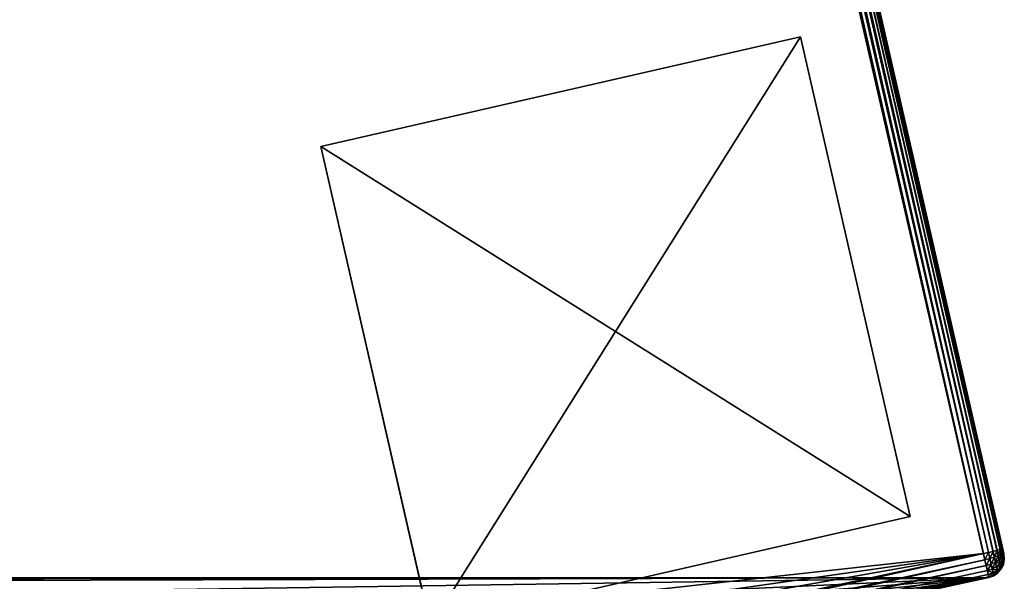
# Model space of a CAD drawing. Extents: x -2.66 to 2.48, y -3.08 to -0.53.
# Drawn here: x -0.74 to -0.54, y -2.32 to -2.2 of the extents above; entities that cross this region are included whole.
import ezdxf

# ---------------------------------------------------------------- set-up
doc = ezdxf.new("R2010")
doc.units = 0
doc.header["$LTSCALE"] = 0.0254
doc.layers.get('0').update_dxf_attribs({"color": 13, "linetype": 'CONTINUOUS'})

# ---------------------------------------------------------------- blocks, each defined once
blk = doc.blocks.new('GROUP_3')
at = {"color": 250}
for p, q in [((0, 0.1), (0.1, 0.1)), ((0, 0.1), (0, 0.1, 0.02)), ((0, 0.1, 0.02), (0.1, 0.1, 0.02)), ((0, 0, 0.02), (0, 0.1, 0.02)), ((0, 0.1, 0.02), (0.1, 0.1, 0.02)), ((0, 0), (0, 0.1)), ((0, 0, 0.02), (0, 0.1, 0.02)), ((0, 0.1), (0, 0.1, 0.02)), ((0, 0), (0, 0.1)), ((0, 0.1), (0.1, 0.1)), ((0.1, 0.1), (0.1, 0)), ((0.1, 0.1), (0.1, 0.1, 0.02)), ((0.1, 0.1, 0.02), (0.1, 0, 0.02)), ((0.1, 0.1), (0.1, 0.1, 0.02)), ((0.1, 0.1, 0.02), (0.1, 0, 0.02)), ((0.1, 0.1), (0.1, 0)), ((0.1, 0), (0, 0)), ((0.1, 0, 0.02), (0, 0, 0.02)), ((0, 0), (0, 0, 0.02)), ((0.1, 0, 0.02), (0, 0, 0.02)), ((0, 0), (0, 0, 0.02)), ((0.1, 0), (0, 0)), ((0.1, 0), (0.1, 0, 0.02)), ((0.1, 0), (0.1, 0, 0.02))]:
    blk.add_line(p, q, dxfattribs=at)
mesh = blk.add_polyface(dxfattribs=at)
corners = [(0, 0.1, 0.02), (0.1, 0.1), (0, 0.1), (0.1, 0.1, 0.02)]
mesh.append_faces([[corners[k] for k in face] for face in [(0, 1, 2), (1, 0, 3)]], dxfattribs={"vtx0": -1, "color": 250})
mesh = blk.add_polyface(dxfattribs=at)
corners = [(0.1, 0, 0.02), (0, 0.1, 0.02), (0, 0, 0.02), (0.1, 0.1, 0.02)]
mesh.append_faces([[corners[k] for k in face] for face in [(0, 1, 2), (1, 0, 3)]], dxfattribs={"vtx0": -1, "color": 250})
mesh = blk.add_polyface(dxfattribs=at)
corners = [(0, 0.1, 0.02), (0, 0), (0, 0, 0.02), (0, 0.1)]
mesh.append_faces([[corners[k] for k in face] for face in [(0, 1, 2), (1, 0, 3)]], dxfattribs={"vtx0": -1, "color": 250})
mesh = blk.add_polyface(dxfattribs=at)
corners = [(0.1, 0.1), (0, 0), (0, 0.1), (0.1, 0)]
mesh.append_faces([[corners[k] for k in face] for face in [(0, 1, 2), (1, 0, 3)]], dxfattribs={"vtx0": -1, "color": 250})
mesh = blk.add_polyface(dxfattribs=at)
corners = [(0.1, 0.1), (0.1, 0, 0.02), (0.1, 0), (0.1, 0.1, 0.02)]
mesh.append_faces([[corners[k] for k in face] for face in [(0, 1, 2), (1, 0, 3)]], dxfattribs={"vtx0": -1, "color": 250})
mesh = blk.add_polyface(dxfattribs=at)
corners = [(0.1, 0, 0.02), (0, 0), (0.1, 0), (0, 0, 0.02)]
mesh.append_faces([[corners[k] for k in face] for face in [(0, 1, 2), (1, 0, 3)]], dxfattribs={"vtx0": -1, "color": 250})
blk = doc.blocks.new('GROUP_2')
at = {"color": 0, "rotation": 337.3076690692366}
blk.add_blockref('GROUP_3', (1.65944, 1.21162), dxfattribs=at)
blk = doc.blocks.new('GROUP_1')
at = {"color": 0}
for p, q in [((0.58134, 1.82067, 0.00117), (1.82415, 1.30099, 0.00117)), ((0.58134, 1.82067, 0.00117), (1.82415, 1.30099, 0.00117)), ((0.58236, 1.82094, 0.002), (1.82364, 1.30189, 0.002)), ((0.58236, 1.82094, 0.002), (1.82364, 1.30189, 0.002)), ((0.5834, 1.82093, 0.00296), (1.82291, 1.30263, 0.00296)), ((0.5834, 1.82093, 0.00296), (1.82291, 1.30263, 0.00296)), ((0.58441, 1.82066, 0.004), (1.82201, 1.30316, 0.004)), ((0.58441, 1.82066, 0.004), (1.82201, 1.30316, 0.004)), ((0.57967, 1.81943, 0.00014), (1.8244, 1.29894, 0.00014)), ((0.57967, 1.81943, 0.00014), (1.8244, 1.29894, 0.00014)), ((0.58042, 1.82016, 0.00054), (1.82441, 1.29998, 0.00054)), ((0.58042, 1.82016, 0.00054), (1.82441, 1.29998, 0.00054)), ((1.82411, 1.29794), (0.57913, 1.81853)), ((1.82411, 1.29794), (0.57913, 1.81853)), ((1.82055, 1.3025, 1.32883), (1.41308, 1.47288, 1.32883)), ((1.82055, 1.3025, 1.32883), (1.41308, 1.47288, 1.32883)), ((1.82075, 1.3031, 1.328), (1.41338, 1.47344, 1.328)), ((1.82075, 1.3031, 1.328), (1.41338, 1.47344, 1.328)), ((1.82085, 1.30349, 1.32704), (1.4136, 1.47378, 1.32704)), ((1.82085, 1.30349, 1.32704), (1.4136, 1.47378, 1.32704)), ((1.82084, 1.30364, 1.326), (1.41372, 1.47388, 1.326)), ((1.82084, 1.30364, 1.326), (1.41372, 1.47388, 1.326)), ((1.8199, 1.30082, 1.32986), (1.41231, 1.47126, 1.32986)), ((1.8199, 1.30082, 1.32986), (1.41231, 1.47126, 1.32986)), ((1.82026, 1.30172, 1.32946), (1.41271, 1.47214, 1.32946)), ((1.82026, 1.30172, 1.32946), (1.41271, 1.47214, 1.32946)), ((1.41189, 1.47031, 1.33), (1.8195, 1.29987, 1.33)), ((1.41189, 1.47031, 1.33), (1.8195, 1.29987, 1.33)), ((1.82026, 1.30172, 1.32946), (1.82055, 1.3025, 1.32883)), ((1.82026, 1.30172, 1.32946), (1.82055, 1.3025, 1.32883)), ((1.82055, 1.3025, 1.32883), (1.82075, 1.3031, 1.328)), ((1.82055, 1.3025, 1.32883), (1.82075, 1.3031, 1.328)), ((1.82153, 1.30209, 1.32869), (1.82055, 1.3025, 1.32883)), ((1.82153, 1.30209, 1.32869), (1.82055, 1.3025, 1.32883)), ((1.82075, 1.3031, 1.328), (1.82085, 1.30349, 1.32704)), ((1.82075, 1.3031, 1.328), (1.82085, 1.30349, 1.32704)), ((1.82159, 1.30275, 1.32788), (1.82075, 1.3031, 1.328)), ((1.82159, 1.30275, 1.32788), (1.82075, 1.3031, 1.328)), ((1.82132, 1.30345, 1.32593), (1.82084, 1.30364, 1.326)), ((1.82085, 1.30349, 1.32704), (1.82084, 1.30364, 1.326)), ((1.82132, 1.30345, 1.32593), (1.82084, 1.30364, 1.326)), ((1.82085, 1.30349, 1.32704), (1.82084, 1.30364, 1.326)), ((1.82151, 1.30322, 1.32694), (1.82085, 1.30349, 1.32704)), ((1.82151, 1.30322, 1.32694), (1.82085, 1.30349, 1.32704)), ((1.82153, 1.30336, 1.32584), (1.82132, 1.30345, 1.32593)), ((1.82153, 1.30336, 1.32584), (1.82132, 1.30345, 1.32593)), ((1.82151, 1.30322, 1.32694), (1.82132, 1.30345, 1.32593)), ((1.82151, 1.30322, 1.32694), (1.82132, 1.30345, 1.32593)), ((1.82196, 1.30303, 1.32674), (1.82151, 1.30322, 1.32694)), ((1.82159, 1.30275, 1.32788), (1.82151, 1.30322, 1.32694)), ((1.82196, 1.30303, 1.32674), (1.82151, 1.30322, 1.32694)), ((1.82159, 1.30275, 1.32788), (1.82151, 1.30322, 1.32694)), ((1.82172, 1.30328, 1.32568), (1.82153, 1.30336, 1.32584)), ((1.82153, 1.30336, 1.32584), (1.82196, 1.30303, 1.32674)), ((1.82172, 1.30328, 1.32568), (1.82153, 1.30336, 1.32584)), ((1.82153, 1.30336, 1.32584), (1.82196, 1.30303, 1.32674)), ((1.82153, 1.30209, 1.32869), (1.82159, 1.30275, 1.32788)), ((1.82153, 1.30209, 1.32869), (1.82159, 1.30275, 1.32788)), ((1.82225, 1.30247, 1.32758), (1.82159, 1.30275, 1.32788)), ((1.82225, 1.30247, 1.32758), (1.82159, 1.30275, 1.32788)), ((1.82186, 1.30322, 1.32548), (1.82172, 1.30328, 1.32568)), ((1.82186, 1.30322, 1.32548), (1.82172, 1.30328, 1.32568)), ((1.82172, 1.30328, 1.32568), (1.82234, 1.30287, 1.32642)), ((1.82172, 1.30328, 1.32568), (1.82234, 1.30287, 1.32642)), ((1.82195, 1.30318, 1.32525), (1.82186, 1.30322, 1.32548)), ((1.82195, 1.30318, 1.32525), (1.82186, 1.30322, 1.32548)), ((1.82264, 1.30275, 1.326), (1.82186, 1.30322, 1.32548)), ((1.82264, 1.30275, 1.326), (1.82186, 1.30322, 1.32548)), ((1.82201, 1.30316, 1.32474), (1.82195, 1.30318, 1.32525)), ((1.82195, 1.30318, 1.32525), (1.82282, 1.30267, 1.32552)), ((1.82201, 1.30316, 1.32474), (1.82195, 1.30318, 1.32525)), ((1.82195, 1.30318, 1.32525), (1.82282, 1.30267, 1.32552)), ((1.82196, 1.30303, 1.32674), (1.82225, 1.30247, 1.32758)), ((1.82234, 1.30287, 1.32642), (1.82196, 1.30303, 1.32674)), ((1.82196, 1.30303, 1.32674), (1.82225, 1.30247, 1.32758)), ((1.82234, 1.30287, 1.32642), (1.82196, 1.30303, 1.32674)), ((1.82201, 1.30316, 1.32474), (1.82201, 1.30316, 0.004)), ((1.82201, 1.30316, 0.004), (1.82291, 1.30263, 0.00296)), ((1.82201, 1.30316, 0.004), (1.82291, 1.30263, 0.00296)), ((1.82201, 1.30316, 1.32474), (1.82201, 1.30316, 0.004)), ((1.82291, 1.30263, 1.32481), (1.82201, 1.30316, 1.32474)), ((1.82291, 1.30263, 1.32481), (1.82201, 1.30316, 1.32474)), ((1.82225, 1.30247, 1.32758), (1.82238, 1.30173, 1.32831)), ((1.82282, 1.30224, 1.32711), (1.82225, 1.30247, 1.32758)), ((1.82225, 1.30247, 1.32758), (1.82238, 1.30173, 1.32831)), ((1.82282, 1.30224, 1.32711), (1.82225, 1.30247, 1.32758)), ((1.82234, 1.30287, 1.32642), (1.82282, 1.30224, 1.32711)), ((1.82264, 1.30275, 1.326), (1.82234, 1.30287, 1.32642)), ((1.82264, 1.30275, 1.326), (1.82234, 1.30287, 1.32642)), ((1.82234, 1.30287, 1.32642), (1.82282, 1.30224, 1.32711)), ((1.82282, 1.30267, 1.32552), (1.82264, 1.30275, 1.326)), ((1.82282, 1.30267, 1.32552), (1.82264, 1.30275, 1.326)), ((1.82326, 1.30205, 1.32649), (1.82264, 1.30275, 1.326)), ((1.82326, 1.30205, 1.32649), (1.82264, 1.30275, 1.326)), ((1.82282, 1.30267, 1.32552), (1.82353, 1.30194, 1.32577)), ((1.82291, 1.30263, 1.32481), (1.82282, 1.30267, 1.32552)), ((1.82282, 1.30267, 1.32552), (1.82353, 1.30194, 1.32577)), ((1.82291, 1.30263, 1.32481), (1.82282, 1.30267, 1.32552)), ((1.82291, 1.30263, 0.00296), (1.82364, 1.30189, 0.002)), ((1.82291, 1.30263, 0.00296), (1.82364, 1.30189, 0.002)), ((1.82291, 1.30263, 1.32481), (1.82291, 1.30263, 0.00296)), ((1.82364, 1.30189, 1.32487), (1.82291, 1.30263, 1.32481)), ((1.82291, 1.30263, 1.32481), (1.82291, 1.30263, 0.00296)), ((1.82364, 1.30189, 1.32487), (1.82291, 1.30263, 1.32481)), ((1.8195, 1.29987, 1.33), (1.8199, 1.30082, 1.32986)), ((1.8195, 1.29987, 1.33), (1.8199, 1.30082, 1.32986)), ((1.8199, 1.30082, 1.32986), (1.82026, 1.30172, 1.32946)), ((1.8199, 1.30082, 1.32986), (1.82026, 1.30172, 1.32946)), ((1.82107, 1.30034, 1.3297), (1.8199, 1.30082, 1.32986)), ((1.82107, 1.30034, 1.3297), (1.8199, 1.30082, 1.32986)), ((1.82136, 1.30126, 1.32931), (1.82026, 1.30172, 1.32946)), ((1.82136, 1.30126, 1.32931), (1.82026, 1.30172, 1.32946)), ((1.82107, 1.30034, 1.3297), (1.82136, 1.30126, 1.32931)), ((1.82107, 1.30034, 1.3297), (1.82136, 1.30126, 1.32931)), ((1.82136, 1.30126, 1.32931), (1.82153, 1.30209, 1.32869)), ((1.82136, 1.30126, 1.32931), (1.82153, 1.30209, 1.32869)), ((1.82235, 1.30085, 1.32886), (1.82136, 1.30126, 1.32931)), ((1.82235, 1.30085, 1.32886), (1.82136, 1.30126, 1.32931)), ((1.82238, 1.30173, 1.32831), (1.82153, 1.30209, 1.32869)), ((1.82238, 1.30173, 1.32831), (1.82153, 1.30209, 1.32869)), ((1.82235, 1.30085, 1.32886), (1.82215, 1.29988, 1.32921)), ((1.82235, 1.30085, 1.32886), (1.82215, 1.29988, 1.32921)), ((1.82238, 1.30173, 1.32831), (1.82235, 1.30085, 1.32886)), ((1.82238, 1.30173, 1.32831), (1.82235, 1.30085, 1.32886)), ((1.8232, 1.30049, 1.32815), (1.82235, 1.30085, 1.32886)), ((1.8232, 1.30049, 1.32815), (1.82235, 1.30085, 1.32886)), ((1.82311, 1.30142, 1.3277), (1.82238, 1.30173, 1.32831)), ((1.82311, 1.30142, 1.3277), (1.82238, 1.30173, 1.32831)), ((1.82311, 1.30142, 1.3277), (1.82282, 1.30224, 1.32711)), ((1.82326, 1.30205, 1.32649), (1.82282, 1.30224, 1.32711)), ((1.82326, 1.30205, 1.32649), (1.82282, 1.30224, 1.32711)), ((1.82311, 1.30142, 1.3277), (1.82282, 1.30224, 1.32711)), ((1.8232, 1.30049, 1.32815), (1.82308, 1.29949, 1.32844)), ((1.8232, 1.30049, 1.32815), (1.82308, 1.29949, 1.32844)), ((1.82367, 1.30119, 1.32691), (1.82311, 1.30142, 1.3277)), ((1.8232, 1.30049, 1.32815), (1.82311, 1.30142, 1.3277)), ((1.8232, 1.30049, 1.32815), (1.82311, 1.30142, 1.3277)), ((1.82367, 1.30119, 1.32691), (1.82311, 1.30142, 1.3277)), ((1.82386, 1.30022, 1.32723), (1.8232, 1.30049, 1.32815)), ((1.82386, 1.30022, 1.32723), (1.8232, 1.30049, 1.32815)), ((1.82353, 1.30194, 1.32577), (1.82326, 1.30205, 1.32649)), ((1.82353, 1.30194, 1.32577), (1.82326, 1.30205, 1.32649)), ((1.82367, 1.30119, 1.32691), (1.82326, 1.30205, 1.32649)), ((1.82367, 1.30119, 1.32691), (1.82326, 1.30205, 1.32649)), ((1.82353, 1.30194, 1.32577), (1.82402, 1.30104, 1.32599)), ((1.82364, 1.30189, 1.32487), (1.82353, 1.30194, 1.32577)), ((1.82364, 1.30189, 1.32487), (1.82353, 1.30194, 1.32577)), ((1.82353, 1.30194, 1.32577), (1.82402, 1.30104, 1.32599)), ((1.82364, 1.30189, 0.002), (1.82415, 1.30099, 0.00117)), ((1.82364, 1.30189, 1.32487), (1.82364, 1.30189, 0.002)), ((1.82364, 1.30189, 0.002), (1.82415, 1.30099, 0.00117)), ((1.82364, 1.30189, 1.32487), (1.82364, 1.30189, 0.002)), ((1.82415, 1.30099, 1.32492), (1.82364, 1.30189, 1.32487)), ((1.82415, 1.30099, 1.32492), (1.82364, 1.30189, 1.32487)), ((1.82402, 1.30104, 1.32599), (1.82367, 1.30119, 1.32691)), ((1.82402, 1.30104, 1.32599), (1.82367, 1.30119, 1.32691)), ((1.82386, 1.30022, 1.32723), (1.82367, 1.30119, 1.32691)), ((1.82386, 1.30022, 1.32723), (1.82367, 1.30119, 1.32691)), ((1.82402, 1.30104, 1.32599), (1.82427, 1.30004, 1.32615)), ((1.82415, 1.30099, 1.32492), (1.82402, 1.30104, 1.32599)), ((1.82415, 1.30099, 1.32492), (1.82402, 1.30104, 1.32599)), ((1.82402, 1.30104, 1.32599), (1.82427, 1.30004, 1.32615)), ((1.82415, 1.30099, 0.00117), (1.82441, 1.29998, 0.00054)), ((1.82415, 1.30099, 0.00117), (1.82441, 1.29998, 0.00054)), ((1.82415, 1.30099, 1.32492), (1.82415, 1.30099, 0.00117)), ((1.82441, 1.29998, 1.32496), (1.82415, 1.30099, 1.32492)), ((1.82415, 1.30099, 1.32492), (1.82415, 1.30099, 0.00117)), ((1.82441, 1.29998, 1.32496), (1.82415, 1.30099, 1.32492)), ((1.75861, 1.15918, 1.33), (1.8195, 1.29987, 1.33)), ((1.75861, 1.15918, 1.33), (1.8195, 1.29987, 1.33)), ((1.82069, 1.29937, 1.32983), (1.75979, 1.15862, 1.32983)), ((1.82069, 1.29937, 1.32983), (1.75979, 1.15862, 1.32983)), ((1.8218, 1.29891, 1.32933), (1.76088, 1.15811, 1.32933)), ((1.8218, 1.29891, 1.32933), (1.76088, 1.15811, 1.32933)), ((1.82276, 1.29851, 1.32854), (1.76181, 1.15767, 1.32854)), ((1.82276, 1.29851, 1.32854), (1.76181, 1.15767, 1.32854)), ((1.8195, 1.29987, 1.33), (1.82069, 1.29937, 1.32983)), ((1.8195, 1.29987, 1.33), (1.82069, 1.29937, 1.32983)), ((1.82069, 1.29937, 1.32983), (1.82107, 1.30034, 1.3297)), ((1.82069, 1.29937, 1.32983), (1.82107, 1.30034, 1.3297)), ((1.82069, 1.29937, 1.32983), (1.8218, 1.29891, 1.32933)), ((1.82069, 1.29937, 1.32983), (1.8218, 1.29891, 1.32933)), ((1.82215, 1.29988, 1.32921), (1.82107, 1.30034, 1.3297)), ((1.82215, 1.29988, 1.32921), (1.82107, 1.30034, 1.3297)), ((1.82215, 1.29988, 1.32921), (1.8218, 1.29891, 1.32933)), ((1.82215, 1.29988, 1.32921), (1.8218, 1.29891, 1.32933)), ((1.8218, 1.29891, 1.32933), (1.82276, 1.29851, 1.32854)), ((1.8218, 1.29891, 1.32933), (1.82276, 1.29851, 1.32854)), ((1.82308, 1.29949, 1.32844), (1.82215, 1.29988, 1.32921)), ((1.82308, 1.29949, 1.32844), (1.82215, 1.29988, 1.32921)), ((1.82308, 1.29949, 1.32844), (1.82276, 1.29851, 1.32854)), ((1.82308, 1.29949, 1.32844), (1.82276, 1.29851, 1.32854)), ((1.82276, 1.29851, 1.32854), (1.82349, 1.2982, 1.3275)), ((1.82276, 1.29851, 1.32854), (1.82349, 1.2982, 1.3275)), ((1.82379, 1.2992, 1.32743), (1.82308, 1.29949, 1.32844)), ((1.82379, 1.2992, 1.32743), (1.82308, 1.29949, 1.32844)), ((1.82349, 1.2982, 1.3275), (1.82379, 1.2992, 1.32743)), ((1.82349, 1.2982, 1.3275), (1.82379, 1.2992, 1.32743)), ((1.82379, 1.2992, 1.32743), (1.82386, 1.30022, 1.32723)), ((1.82379, 1.2992, 1.32743), (1.82386, 1.30022, 1.32723)), ((1.82424, 1.29901, 1.32626), (1.82379, 1.2992, 1.32743)), ((1.82424, 1.29901, 1.32626), (1.82379, 1.2992, 1.32743)), ((1.82427, 1.30004, 1.32615), (1.82386, 1.30022, 1.32723)), ((1.82427, 1.30004, 1.32615), (1.82386, 1.30022, 1.32723)), ((1.82424, 1.29901, 1.32626), (1.82395, 1.29801, 1.32629)), ((1.82424, 1.29901, 1.32626), (1.82395, 1.29801, 1.32629)), ((1.8244, 1.29894, 0.00014), (1.82411, 1.29794)), ((1.8244, 1.29894, 0.00014), (1.82411, 1.29794)), ((1.82411, 1.29794, 1.325), (1.8244, 1.29894, 1.32499)), ((1.82411, 1.29794, 1.325), (1.8244, 1.29894, 1.32499)), ((1.82427, 1.30004, 1.32615), (1.82424, 1.29901, 1.32626)), ((1.82427, 1.30004, 1.32615), (1.82424, 1.29901, 1.32626)), ((1.8244, 1.29894, 1.32499), (1.82424, 1.29901, 1.32626)), ((1.8244, 1.29894, 1.32499), (1.82424, 1.29901, 1.32626)), ((1.82441, 1.29998, 1.32496), (1.82427, 1.30004, 1.32615)), ((1.82441, 1.29998, 1.32496), (1.82427, 1.30004, 1.32615)), ((1.82441, 1.29998, 0.00054), (1.8244, 1.29894, 0.00014)), ((1.82441, 1.29998, 0.00054), (1.8244, 1.29894, 0.00014)), ((1.8244, 1.29894, 1.32499), (1.82441, 1.29998, 1.32496)), ((1.8244, 1.29894, 1.32499), (1.82441, 1.29998, 1.32496)), ((1.8244, 1.29894, 1.32499), (1.8244, 1.29894, 0.00014)), ((1.8244, 1.29894, 1.32499), (1.8244, 1.29894, 0.00014)), ((1.82441, 1.29998, 1.32496), (1.82441, 1.29998, 0.00054)), ((1.82441, 1.29998, 1.32496), (1.82441, 1.29998, 0.00054)), ((1.82349, 1.2982, 1.3275), (1.76253, 1.15733, 1.3275)), ((1.82349, 1.2982, 1.3275), (1.76253, 1.15733, 1.3275)), ((1.82395, 1.29801, 1.32629), (1.76299, 1.15712, 1.32629)), ((1.82395, 1.29801, 1.32629), (1.76299, 1.15712, 1.32629)), ((1.76314, 1.15705, 1.325), (1.82411, 1.29794, 1.325)), ((1.76314, 1.15705, 1.325), (1.82411, 1.29794, 1.325)), ((1.82349, 1.2982, 1.3275), (1.82395, 1.29801, 1.32629)), ((1.82349, 1.2982, 1.3275), (1.82395, 1.29801, 1.32629)), ((1.82395, 1.29801, 1.32629), (1.82411, 1.29794, 1.325)), ((1.82395, 1.29801, 1.32629), (1.82411, 1.29794, 1.325)), ((1.82411, 1.29794), (1.82411, 1.29794, 1.325)), ((1.82411, 1.29794), (1.82411, 1.29794, 1.325))]:
    blk.add_line(p, q, dxfattribs=at)
mesh = blk.add_polyface(dxfattribs=at)
corners = [(0.58134, 1.82067, 0.00117), (1.82441, 1.29998, 0.00054), (0.58042, 1.82016, 0.00054), (1.82415, 1.30099, 0.00117)]
mesh.append_faces([[corners[k] for k in face] for face in [(0, 1, 2), (1, 0, 3)]], dxfattribs={"vtx0": -1, "color": 0})
mesh = blk.add_polyface(dxfattribs=at)
corners = [(0.58236, 1.82094, 0.002), (1.82415, 1.30099, 0.00117), (0.58134, 1.82067, 0.00117), (1.82364, 1.30189, 0.002)]
mesh.append_faces([[corners[k] for k in face] for face in [(0, 1, 2), (1, 0, 3)]], dxfattribs={"vtx0": -1, "color": 0})
mesh = blk.add_polyface(dxfattribs=at)
corners = [(0.5834, 1.82093, 0.00296), (1.82364, 1.30189, 0.002), (0.58236, 1.82094, 0.002), (1.82291, 1.30263, 0.00296)]
mesh.append_faces([[corners[k] for k in face] for face in [(0, 1, 2), (1, 0, 3)]], dxfattribs={"vtx0": -1, "color": 0})
mesh = blk.add_polyface(dxfattribs=at)
corners = [(0.58441, 1.82066, 0.004), (1.82291, 1.30263, 0.00296), (0.5834, 1.82093, 0.00296), (1.82201, 1.30316, 0.004)]
mesh.append_faces([[corners[k] for k in face] for face in [(0, 1, 2), (1, 0, 3)]], dxfattribs={"vtx0": -1, "color": 0})
mesh = blk.add_polyface(dxfattribs=at)
corners = [(0.58441, 1.82066, 0.42474), (1.82201, 1.30316, 0.004), (0.58441, 1.82066, 0.004), (0.99756, 1.6479, 0.426), (1.41255, 1.47437, 0.876), (1.82201, 1.30316, 1.32474), (0.58448, 1.82063, 0.42525), (0.58457, 1.8206, 0.42548), (0.58471, 1.82054, 0.42568), (0.58489, 1.82046, 0.42584), (0.58511, 1.82037, 0.42593), (0.58558, 1.82017, 0.426), (0.99756, 1.6479, 0.87474), (0.99762, 1.64787, 0.87525), (0.99771, 1.64784, 0.87548), (0.99785, 1.64778, 0.87568), (0.99804, 1.6477, 0.87584), (0.99825, 1.64761, 0.87593), (0.99873, 1.64741, 0.876), (1.41255, 1.47437, 1.32474), (1.41262, 1.47434, 1.32525), (1.82195, 1.30318, 1.32525), (1.41271, 1.47431, 1.32548), (1.82186, 1.30322, 1.32548), (1.41285, 1.47425, 1.32568), (1.82172, 1.30328, 1.32568), (1.41303, 1.47417, 1.32584), (1.82153, 1.30336, 1.32584), (1.41325, 1.47408, 1.32593), (1.82132, 1.30345, 1.32593), (1.41372, 1.47388, 1.326), (1.82084, 1.30364, 1.326)]
mesh.append_faces([[corners[k] for k in face] for face in [(0, 1, 2), (3, 10, 11), (4, 17, 18), (29, 30, 31)]], dxfattribs={"vtx0": -1, "color": 0})
mesh.append_faces([[corners[k] for k in face] for face in [(1, 4, 5), (5, 20, 21), (21, 22, 23), (23, 24, 25), (25, 26, 27), (27, 28, 29)]], dxfattribs={"vtx0": -1, "vtx1": -1, "color": 0})
mesh.append_faces([[corners[k] for k in face] for face in [(1, 0, 3), (1, 3, 4)]], dxfattribs={"vtx0": -1, "vtx1": -1, "vtx2": -1, "color": 0})
mesh.append_faces([[corners[k] for k in face] for face in [(3, 0, 6), (3, 6, 7), (3, 7, 8), (3, 8, 9), (3, 9, 10), (4, 3, 12), (4, 12, 13), (4, 13, 14), (4, 14, 15), (4, 15, 16), (4, 16, 17), (5, 4, 19), (5, 19, 20), (21, 20, 22), (23, 22, 24), (25, 24, 26), (27, 26, 28), (29, 28, 30)]], dxfattribs={"vtx0": -1, "vtx2": -1, "color": 0})
mesh = blk.add_polyface(dxfattribs=at)
corners = [(0.57967, 1.81943, 0.00014), (1.82411, 1.29794), (0.57913, 1.81853), (1.8244, 1.29894, 0.00014)]
mesh.append_faces([[corners[k] for k in face] for face in [(0, 1, 2), (1, 0, 3)]], dxfattribs={"vtx0": -1, "color": 0})
mesh = blk.add_polyface(dxfattribs=at)
corners = [(0.58042, 1.82016, 0.00054), (1.8244, 1.29894, 0.00014), (0.57967, 1.81943, 0.00014), (1.82441, 1.29998, 0.00054)]
mesh.append_faces([[corners[k] for k in face] for face in [(0, 1, 2), (1, 0, 3)]], dxfattribs={"vtx0": -1, "color": 0})
at = {"color": 7}
mesh = blk.add_polyface(dxfattribs=at)
corners = [(0.00254, 1.01136), (0.89689, 0.00099), (0.00134, 1.0103), (0.00308, 1.01183), (0.00379, 1.01247), (0.00466, 1.01323), (0.00975, 1.01772), (0.04599, 1.04967), (0.14594, 1.14962), (0.23942, 1.25565), (0.32605, 1.36733), (0.4055, 1.48424), (0.47745, 1.6059), (0.54162, 1.73185), (0.57913, 1.81853), (1.82411, 1.29794), (0.89868, 0.00257), (0.90061, 0.00427), (0.90146, 0.00502), (0.90261, 0.00604), (0.904, 0.00726), (0.91215, 0.01444), (0.97013, 0.06556), (1.13005, 0.22548), (1.27961, 0.39512), (1.41822, 0.57382), (1.54534, 0.76087), (1.66047, 0.95554), (1.76314, 1.15705)]
mesh.append_faces([[corners[k] for k in face] for face in [(0, 1, 2), (27, 15, 28)]], dxfattribs={"vtx0": -1, "color": 7})
mesh.append_faces([[corners[k] for k in face] for face in [(1, 15, 16), (16, 15, 17), (17, 15, 18), (18, 15, 19), (19, 15, 20), (20, 15, 21), (21, 15, 22), (22, 15, 23), (23, 15, 24), (24, 15, 25), (25, 15, 26), (26, 15, 27)]], dxfattribs={"vtx0": -1, "vtx1": -1, "color": 7})
mesh.append_faces([[corners[k] for k in face] for face in [(1, 0, 3), (1, 3, 4), (1, 4, 5), (1, 5, 6), (1, 6, 7), (1, 7, 8), (1, 8, 9), (1, 9, 10), (1, 10, 11), (1, 11, 12), (1, 12, 13), (1, 13, 14), (1, 14, 15)]], dxfattribs={"vtx0": -1, "vtx2": -1, "color": 7})
at = {"color": 0}
mesh = blk.add_polyface(dxfattribs=at)
corners = [(1.82026, 1.30172, 1.32946), (1.41308, 1.47288, 1.32883), (1.41271, 1.47214, 1.32946), (1.82055, 1.3025, 1.32883)]
mesh.append_faces([[corners[k] for k in face] for face in [(0, 1, 2), (1, 0, 3)]], dxfattribs={"vtx0": -1, "color": 0})
mesh = blk.add_polyface(dxfattribs=at)
corners = [(1.41308, 1.47288, 1.32883), (1.82075, 1.3031, 1.328), (1.41338, 1.47344, 1.328), (1.82055, 1.3025, 1.32883)]
mesh.append_faces([[corners[k] for k in face] for face in [(0, 1, 2), (1, 0, 3)]], dxfattribs={"vtx0": -1, "color": 0})
mesh = blk.add_polyface(dxfattribs=at)
corners = [(1.41338, 1.47344, 1.328), (1.82085, 1.30349, 1.32704), (1.4136, 1.47378, 1.32704), (1.82075, 1.3031, 1.328)]
mesh.append_faces([[corners[k] for k in face] for face in [(0, 1, 2), (1, 0, 3)]], dxfattribs={"vtx0": -1, "color": 0})
mesh = blk.add_polyface(dxfattribs=at)
corners = [(1.4136, 1.47378, 1.32704), (1.82084, 1.30364, 1.326), (1.41372, 1.47388, 1.326), (1.82085, 1.30349, 1.32704)]
mesh.append_faces([[corners[k] for k in face] for face in [(0, 1, 2), (1, 0, 3)]], dxfattribs={"vtx0": -1, "color": 0})
mesh = blk.add_polyface(dxfattribs=at)
corners = [(1.8195, 1.29987, 1.33), (1.41231, 1.47126, 1.32986), (1.41189, 1.47031, 1.33), (1.8199, 1.30082, 1.32986)]
mesh.append_faces([[corners[k] for k in face] for face in [(0, 1, 2), (1, 0, 3)]], dxfattribs={"vtx0": -1, "color": 0})
mesh = blk.add_polyface(dxfattribs=at)
corners = [(1.8199, 1.30082, 1.32986), (1.41271, 1.47214, 1.32946), (1.41231, 1.47126, 1.32986), (1.82026, 1.30172, 1.32946)]
mesh.append_faces([[corners[k] for k in face] for face in [(0, 1, 2), (1, 0, 3)]], dxfattribs={"vtx0": -1, "color": 0})
mesh = blk.add_polyface(dxfattribs=at)
corners = [(0.89357, 0.00473, 1.33), (0.66414, 0.39141, 1.33), (0.60037, 0.33519, 1.33), (0.8042, 0.53147, 1.33), (0.93519, 0.68005, 1.33), (0.89538, 0.00632, 1.33), (0.8973, 0.00802, 1.33), (0.89816, 0.00877, 1.33), (0.89931, 0.00979, 1.33), (0.90069, 0.01101, 1.33), (0.90884, 0.0182, 1.33), (0.96671, 0.06921, 1.33), (1.0566, 0.83656, 1.33), (1.1264, 0.22891, 1.33), (1.16793, 1.00039, 1.33), (1.27576, 0.39831, 1.33), (1.26876, 1.17088, 1.33), (1.35868, 1.34737, 1.33), (1.41418, 0.57676, 1.33), (1.41189, 1.47031, 1.33), (1.8195, 1.29987, 1.33), (1.54112, 0.76355, 1.33), (1.65608, 0.95795, 1.33), (1.75861, 1.15918, 1.33)]
mesh.append_faces([[corners[k] for k in face] for face in [(0, 1, 2), (20, 22, 23)]], dxfattribs={"vtx0": -1, "color": 0})
mesh.append_faces([[corners[k] for k in face] for face in [(1, 0, 3), (3, 0, 4), (4, 11, 12), (12, 13, 14), (14, 15, 16), (16, 15, 17), (17, 18, 19), (19, 18, 20)]], dxfattribs={"vtx0": -1, "vtx1": -1, "color": 0})
mesh.append_faces([[corners[k] for k in face] for face in [(4, 0, 5), (4, 5, 6), (4, 6, 7), (4, 7, 8), (4, 8, 9), (4, 9, 10), (4, 10, 11), (12, 11, 13), (14, 13, 15), (17, 15, 18), (20, 18, 21), (20, 21, 22)]], dxfattribs={"vtx0": -1, "vtx2": -1, "color": 0})
mesh = blk.add_polyface(dxfattribs=at)
corners = [(1.82136, 1.30126, 1.32931), (1.82055, 1.3025, 1.32883), (1.82026, 1.30172, 1.32946), (1.82153, 1.30209, 1.32869)]
mesh.append_faces([[corners[k] for k in face] for face in [(0, 1, 2), (1, 0, 3)]], dxfattribs={"vtx0": -1, "color": 0})
mesh = blk.add_polyface(dxfattribs=at)
corners = [(1.82075, 1.3031, 1.328), (1.82153, 1.30209, 1.32869), (1.82159, 1.30275, 1.32788), (1.82055, 1.3025, 1.32883)]
mesh.append_faces([[corners[k] for k in face] for face in [(0, 1, 2), (1, 0, 3)]], dxfattribs={"vtx0": -1, "color": 0})
mesh = blk.add_polyface(dxfattribs=at)
corners = [(1.82085, 1.30349, 1.32704), (1.82159, 1.30275, 1.32788), (1.82151, 1.30322, 1.32694), (1.82075, 1.3031, 1.328)]
mesh.append_faces([[corners[k] for k in face] for face in [(0, 1, 2), (1, 0, 3)]], dxfattribs={"vtx0": -1, "color": 0})
mesh = blk.add_polyface(dxfattribs=at)
corners = [(1.82084, 1.30364, 1.326), (1.82151, 1.30322, 1.32694), (1.82132, 1.30345, 1.32593), (1.82085, 1.30349, 1.32704)]
mesh.append_faces([[corners[k] for k in face] for face in [(0, 1, 2), (1, 0, 3)]], dxfattribs={"vtx0": -1, "color": 0})
mesh = blk.add_polyface(dxfattribs=at)
corners = [(1.82132, 1.30345, 1.32593), (1.82196, 1.30303, 1.32674), (1.82153, 1.30336, 1.32584), (1.82151, 1.30322, 1.32694)]
mesh.append_faces([[corners[k] for k in face] for face in [(0, 1, 2), (1, 0, 3)]], dxfattribs={"vtx0": -1, "color": 0})
mesh = blk.add_polyface(dxfattribs=at)
corners = [(1.82151, 1.30322, 1.32694), (1.82225, 1.30247, 1.32758), (1.82196, 1.30303, 1.32674), (1.82159, 1.30275, 1.32788)]
mesh.append_faces([[corners[k] for k in face] for face in [(0, 1, 2), (1, 0, 3)]], dxfattribs={"vtx0": -1, "color": 0})
mesh = blk.add_polyface(dxfattribs=at)
corners = [(1.82153, 1.30336, 1.32584), (1.82234, 1.30287, 1.32642), (1.82172, 1.30328, 1.32568), (1.82196, 1.30303, 1.32674)]
mesh.append_faces([[corners[k] for k in face] for face in [(0, 1, 2), (1, 0, 3)]], dxfattribs={"vtx0": -1, "color": 0})
mesh = blk.add_polyface(dxfattribs=at)
corners = [(1.82159, 1.30275, 1.32788), (1.82238, 1.30173, 1.32831), (1.82225, 1.30247, 1.32758), (1.82153, 1.30209, 1.32869)]
mesh.append_faces([[corners[k] for k in face] for face in [(0, 1, 2), (1, 0, 3)]], dxfattribs={"vtx0": -1, "color": 0})
mesh = blk.add_polyface(dxfattribs=at)
corners = [(1.82172, 1.30328, 1.32568), (1.82264, 1.30275, 1.326), (1.82186, 1.30322, 1.32548), (1.82234, 1.30287, 1.32642)]
mesh.append_faces([[corners[k] for k in face] for face in [(0, 1, 2), (1, 0, 3)]], dxfattribs={"vtx0": -1, "color": 0})
mesh = blk.add_polyface(dxfattribs=at)
corners = [(1.82186, 1.30322, 1.32548), (1.82282, 1.30267, 1.32552), (1.82195, 1.30318, 1.32525), (1.82264, 1.30275, 1.326)]
mesh.append_faces([[corners[k] for k in face] for face in [(0, 1, 2), (1, 0, 3)]], dxfattribs={"vtx0": -1, "color": 0})
mesh = blk.add_polyface(dxfattribs=at)
corners = [(1.82195, 1.30318, 1.32525), (1.82291, 1.30263, 1.32481), (1.82201, 1.30316, 1.32474), (1.82282, 1.30267, 1.32552)]
mesh.append_faces([[corners[k] for k in face] for face in [(0, 1, 2), (1, 0, 3)]], dxfattribs={"vtx0": -1, "color": 0})
mesh = blk.add_polyface(dxfattribs=at)
corners = [(1.82196, 1.30303, 1.32674), (1.82282, 1.30224, 1.32711), (1.82234, 1.30287, 1.32642), (1.82225, 1.30247, 1.32758)]
mesh.append_faces([[corners[k] for k in face] for face in [(0, 1, 2), (1, 0, 3)]], dxfattribs={"vtx0": -1, "color": 0})
mesh = blk.add_polyface(dxfattribs=at)
corners = [(1.82201, 1.30316, 0.004), (1.82291, 1.30263, 1.32481), (1.82291, 1.30263, 0.00296), (1.82201, 1.30316, 1.32474)]
mesh.append_faces([[corners[k] for k in face] for face in [(0, 1, 2), (1, 0, 3)]], dxfattribs={"vtx0": -1, "color": 0})
mesh = blk.add_polyface(dxfattribs=at)
corners = [(1.82282, 1.30224, 1.32711), (1.82238, 1.30173, 1.32831), (1.82311, 1.30142, 1.3277), (1.82225, 1.30247, 1.32758)]
mesh.append_faces([[corners[k] for k in face] for face in [(0, 1, 2), (1, 0, 3)]], dxfattribs={"vtx0": -1, "color": 0})
mesh = blk.add_polyface(dxfattribs=at)
corners = [(1.82234, 1.30287, 1.32642), (1.82326, 1.30205, 1.32649), (1.82264, 1.30275, 1.326), (1.82282, 1.30224, 1.32711)]
mesh.append_faces([[corners[k] for k in face] for face in [(0, 1, 2), (1, 0, 3)]], dxfattribs={"vtx0": -1, "color": 0})
mesh = blk.add_polyface(dxfattribs=at)
corners = [(1.82264, 1.30275, 1.326), (1.82353, 1.30194, 1.32577), (1.82282, 1.30267, 1.32552), (1.82326, 1.30205, 1.32649)]
mesh.append_faces([[corners[k] for k in face] for face in [(0, 1, 2), (1, 0, 3)]], dxfattribs={"vtx0": -1, "color": 0})
mesh = blk.add_polyface(dxfattribs=at)
corners = [(1.82291, 1.30263, 1.32481), (1.82353, 1.30194, 1.32577), (1.82364, 1.30189, 1.32487), (1.82282, 1.30267, 1.32552)]
mesh.append_faces([[corners[k] for k in face] for face in [(0, 1, 2), (1, 0, 3)]], dxfattribs={"vtx0": -1, "color": 0})
mesh = blk.add_polyface(dxfattribs=at)
corners = [(1.82291, 1.30263, 0.00296), (1.82364, 1.30189, 1.32487), (1.82364, 1.30189, 0.002), (1.82291, 1.30263, 1.32481)]
mesh.append_faces([[corners[k] for k in face] for face in [(0, 1, 2), (1, 0, 3)]], dxfattribs={"vtx0": -1, "color": 0})
mesh = blk.add_polyface(dxfattribs=at)
corners = [(1.82069, 1.29937, 1.32983), (1.8199, 1.30082, 1.32986), (1.8195, 1.29987, 1.33), (1.82107, 1.30034, 1.3297)]
mesh.append_faces([[corners[k] for k in face] for face in [(0, 1, 2), (1, 0, 3)]], dxfattribs={"vtx0": -1, "color": 0})
mesh = blk.add_polyface(dxfattribs=at)
corners = [(1.82107, 1.30034, 1.3297), (1.82026, 1.30172, 1.32946), (1.8199, 1.30082, 1.32986), (1.82136, 1.30126, 1.32931)]
mesh.append_faces([[corners[k] for k in face] for face in [(0, 1, 2), (1, 0, 3)]], dxfattribs={"vtx0": -1, "color": 0})
mesh = blk.add_polyface(dxfattribs=at)
corners = [(1.82215, 1.29988, 1.32921), (1.82136, 1.30126, 1.32931), (1.82107, 1.30034, 1.3297), (1.82235, 1.30085, 1.32886)]
mesh.append_faces([[corners[k] for k in face] for face in [(0, 1, 2), (1, 0, 3)]], dxfattribs={"vtx0": -1, "color": 0})
mesh = blk.add_polyface(dxfattribs=at)
corners = [(1.82235, 1.30085, 1.32886), (1.82153, 1.30209, 1.32869), (1.82136, 1.30126, 1.32931), (1.82238, 1.30173, 1.32831)]
mesh.append_faces([[corners[k] for k in face] for face in [(0, 1, 2), (1, 0, 3)]], dxfattribs={"vtx0": -1, "color": 0})
mesh = blk.add_polyface(dxfattribs=at)
corners = [(1.82308, 1.29949, 1.32844), (1.82235, 1.30085, 1.32886), (1.82215, 1.29988, 1.32921), (1.8232, 1.30049, 1.32815)]
mesh.append_faces([[corners[k] for k in face] for face in [(0, 1, 2), (1, 0, 3)]], dxfattribs={"vtx0": -1, "color": 0})
mesh = blk.add_polyface(dxfattribs=at)
corners = [(1.82311, 1.30142, 1.3277), (1.82235, 1.30085, 1.32886), (1.8232, 1.30049, 1.32815), (1.82238, 1.30173, 1.32831)]
mesh.append_faces([[corners[k] for k in face] for face in [(0, 1, 2), (1, 0, 3)]], dxfattribs={"vtx0": -1, "color": 0})
mesh = blk.add_polyface(dxfattribs=at)
corners = [(1.82326, 1.30205, 1.32649), (1.82311, 1.30142, 1.3277), (1.82367, 1.30119, 1.32691), (1.82282, 1.30224, 1.32711)]
mesh.append_faces([[corners[k] for k in face] for face in [(0, 1, 2), (1, 0, 3)]], dxfattribs={"vtx0": -1, "color": 0})
mesh = blk.add_polyface(dxfattribs=at)
corners = [(1.82386, 1.30022, 1.32723), (1.82308, 1.29949, 1.32844), (1.82379, 1.2992, 1.32743), (1.8232, 1.30049, 1.32815)]
mesh.append_faces([[corners[k] for k in face] for face in [(0, 1, 2), (1, 0, 3)]], dxfattribs={"vtx0": -1, "color": 0})
mesh = blk.add_polyface(dxfattribs=at)
corners = [(1.82367, 1.30119, 1.32691), (1.8232, 1.30049, 1.32815), (1.82386, 1.30022, 1.32723), (1.82311, 1.30142, 1.3277)]
mesh.append_faces([[corners[k] for k in face] for face in [(0, 1, 2), (1, 0, 3)]], dxfattribs={"vtx0": -1, "color": 0})
mesh = blk.add_polyface(dxfattribs=at)
corners = [(1.82353, 1.30194, 1.32577), (1.82367, 1.30119, 1.32691), (1.82402, 1.30104, 1.32599), (1.82326, 1.30205, 1.32649)]
mesh.append_faces([[corners[k] for k in face] for face in [(0, 1, 2), (1, 0, 3)]], dxfattribs={"vtx0": -1, "color": 0})
mesh = blk.add_polyface(dxfattribs=at)
corners = [(1.82364, 1.30189, 1.32487), (1.82402, 1.30104, 1.32599), (1.82415, 1.30099, 1.32492), (1.82353, 1.30194, 1.32577)]
mesh.append_faces([[corners[k] for k in face] for face in [(0, 1, 2), (1, 0, 3)]], dxfattribs={"vtx0": -1, "color": 0})
mesh = blk.add_polyface(dxfattribs=at)
corners = [(1.82364, 1.30189, 0.002), (1.82415, 1.30099, 1.32492), (1.82415, 1.30099, 0.00117), (1.82364, 1.30189, 1.32487)]
mesh.append_faces([[corners[k] for k in face] for face in [(0, 1, 2), (1, 0, 3)]], dxfattribs={"vtx0": -1, "color": 0})
mesh = blk.add_polyface(dxfattribs=at)
corners = [(1.82402, 1.30104, 1.32599), (1.82386, 1.30022, 1.32723), (1.82427, 1.30004, 1.32615), (1.82367, 1.30119, 1.32691)]
mesh.append_faces([[corners[k] for k in face] for face in [(0, 1, 2), (1, 0, 3)]], dxfattribs={"vtx0": -1, "color": 0})
mesh = blk.add_polyface(dxfattribs=at)
corners = [(1.82415, 1.30099, 1.32492), (1.82427, 1.30004, 1.32615), (1.82441, 1.29998, 1.32496), (1.82402, 1.30104, 1.32599)]
mesh.append_faces([[corners[k] for k in face] for face in [(0, 1, 2), (1, 0, 3)]], dxfattribs={"vtx0": -1, "color": 0})
mesh = blk.add_polyface(dxfattribs=at)
corners = [(1.82415, 1.30099, 0.00117), (1.82441, 1.29998, 1.32496), (1.82441, 1.29998, 0.00054), (1.82415, 1.30099, 1.32492)]
mesh.append_faces([[corners[k] for k in face] for face in [(0, 1, 2), (1, 0, 3)]], dxfattribs={"vtx0": -1, "color": 0})
mesh = blk.add_polyface(dxfattribs=at)
corners = [(1.75979, 1.15862, 1.32983), (1.8195, 1.29987, 1.33), (1.75861, 1.15918, 1.33), (1.82069, 1.29937, 1.32983)]
mesh.append_faces([[corners[k] for k in face] for face in [(0, 1, 2), (1, 0, 3)]], dxfattribs={"vtx0": -1, "color": 0})
mesh = blk.add_polyface(dxfattribs=at)
corners = [(1.76088, 1.15811, 1.32933), (1.82069, 1.29937, 1.32983), (1.75979, 1.15862, 1.32983), (1.8218, 1.29891, 1.32933)]
mesh.append_faces([[corners[k] for k in face] for face in [(0, 1, 2), (1, 0, 3)]], dxfattribs={"vtx0": -1, "color": 0})
mesh = blk.add_polyface(dxfattribs=at)
corners = [(1.76181, 1.15767, 1.32854), (1.8218, 1.29891, 1.32933), (1.76088, 1.15811, 1.32933), (1.82276, 1.29851, 1.32854)]
mesh.append_faces([[corners[k] for k in face] for face in [(0, 1, 2), (1, 0, 3)]], dxfattribs={"vtx0": -1, "color": 0})
mesh = blk.add_polyface(dxfattribs=at)
corners = [(1.82349, 1.2982, 1.3275), (1.76181, 1.15767, 1.32854), (1.76253, 1.15733, 1.3275), (1.82276, 1.29851, 1.32854)]
mesh.append_faces([[corners[k] for k in face] for face in [(0, 1, 2), (1, 0, 3)]], dxfattribs={"vtx0": -1, "color": 0})
mesh = blk.add_polyface(dxfattribs=at)
corners = [(1.8218, 1.29891, 1.32933), (1.82107, 1.30034, 1.3297), (1.82069, 1.29937, 1.32983), (1.82215, 1.29988, 1.32921)]
mesh.append_faces([[corners[k] for k in face] for face in [(0, 1, 2), (1, 0, 3)]], dxfattribs={"vtx0": -1, "color": 0})
mesh = blk.add_polyface(dxfattribs=at)
corners = [(1.82276, 1.29851, 1.32854), (1.82215, 1.29988, 1.32921), (1.8218, 1.29891, 1.32933), (1.82308, 1.29949, 1.32844)]
mesh.append_faces([[corners[k] for k in face] for face in [(0, 1, 2), (1, 0, 3)]], dxfattribs={"vtx0": -1, "color": 0})
mesh = blk.add_polyface(dxfattribs=at)
corners = [(1.82379, 1.2992, 1.32743), (1.82276, 1.29851, 1.32854), (1.82349, 1.2982, 1.3275), (1.82308, 1.29949, 1.32844)]
mesh.append_faces([[corners[k] for k in face] for face in [(0, 1, 2), (1, 0, 3)]], dxfattribs={"vtx0": -1, "color": 0})
mesh = blk.add_polyface(dxfattribs=at)
corners = [(1.82424, 1.29901, 1.32626), (1.82349, 1.2982, 1.3275), (1.82395, 1.29801, 1.32629), (1.82379, 1.2992, 1.32743)]
mesh.append_faces([[corners[k] for k in face] for face in [(0, 1, 2), (1, 0, 3)]], dxfattribs={"vtx0": -1, "color": 0})
mesh = blk.add_polyface(dxfattribs=at)
corners = [(1.82427, 1.30004, 1.32615), (1.82379, 1.2992, 1.32743), (1.82424, 1.29901, 1.32626), (1.82386, 1.30022, 1.32723)]
mesh.append_faces([[corners[k] for k in face] for face in [(0, 1, 2), (1, 0, 3)]], dxfattribs={"vtx0": -1, "color": 0})
mesh = blk.add_polyface(dxfattribs=at)
corners = [(1.8244, 1.29894, 1.32499), (1.82395, 1.29801, 1.32629), (1.82411, 1.29794, 1.325), (1.82424, 1.29901, 1.32626)]
mesh.append_faces([[corners[k] for k in face] for face in [(0, 1, 2), (1, 0, 3)]], dxfattribs={"vtx0": -1, "color": 0})
mesh = blk.add_polyface(dxfattribs=at)
corners = [(1.8244, 1.29894, 0.00014), (1.82411, 1.29794, 1.325), (1.82411, 1.29794), (1.8244, 1.29894, 1.32499)]
mesh.append_faces([[corners[k] for k in face] for face in [(0, 1, 2), (1, 0, 3)]], dxfattribs={"vtx0": -1, "color": 0})
mesh = blk.add_polyface(dxfattribs=at)
corners = [(1.82441, 1.29998, 1.32496), (1.82424, 1.29901, 1.32626), (1.8244, 1.29894, 1.32499), (1.82427, 1.30004, 1.32615)]
mesh.append_faces([[corners[k] for k in face] for face in [(0, 1, 2), (1, 0, 3)]], dxfattribs={"vtx0": -1, "color": 0})
mesh = blk.add_polyface(dxfattribs=at)
corners = [(1.82441, 1.29998, 0.00054), (1.8244, 1.29894, 1.32499), (1.8244, 1.29894, 0.00014), (1.82441, 1.29998, 1.32496)]
mesh.append_faces([[corners[k] for k in face] for face in [(0, 1, 2), (1, 0, 3)]], dxfattribs={"vtx0": -1, "color": 0})
mesh = blk.add_polyface(dxfattribs=at)
corners = [(1.82395, 1.29801, 1.32629), (1.76253, 1.15733, 1.3275), (1.76299, 1.15712, 1.32629), (1.82349, 1.2982, 1.3275)]
mesh.append_faces([[corners[k] for k in face] for face in [(0, 1, 2), (1, 0, 3)]], dxfattribs={"vtx0": -1, "color": 0})
mesh = blk.add_polyface(dxfattribs=at)
corners = [(1.82411, 1.29794, 1.325), (1.76299, 1.15712, 1.32629), (1.76314, 1.15705, 1.325), (1.82395, 1.29801, 1.32629)]
mesh.append_faces([[corners[k] for k in face] for face in [(0, 1, 2), (1, 0, 3)]], dxfattribs={"vtx0": -1, "color": 0})
mesh = blk.add_polyface(dxfattribs=at)
corners = [(1.76314, 1.15705), (1.82411, 1.29794, 1.325), (1.76314, 1.15705, 1.325), (1.82411, 1.29794)]
mesh.append_faces([[corners[k] for k in face] for face in [(0, 1, 2), (1, 0, 3)]], dxfattribs={"vtx0": -1, "color": 0})
blk = doc.blocks.new('GROUP_6')
at = {"color": 13, "rotation": 305.5640162968942}
for name, p in [('GROUP_1', (-0.51935, 0.81993, 0.02)), ('GROUP_2', (-0.48914, 0.8238))]:
    blk.add_blockref(name, p, dxfattribs=at)

msp = doc.modelspace()

# ---------------------------------------------------------------- block references
at = {"color": 0}
msp.add_blockref('GROUP_6', (-2.14537, -2.40639, -0.02), dxfattribs=at)

doc.saveas('drawing.dxf')
